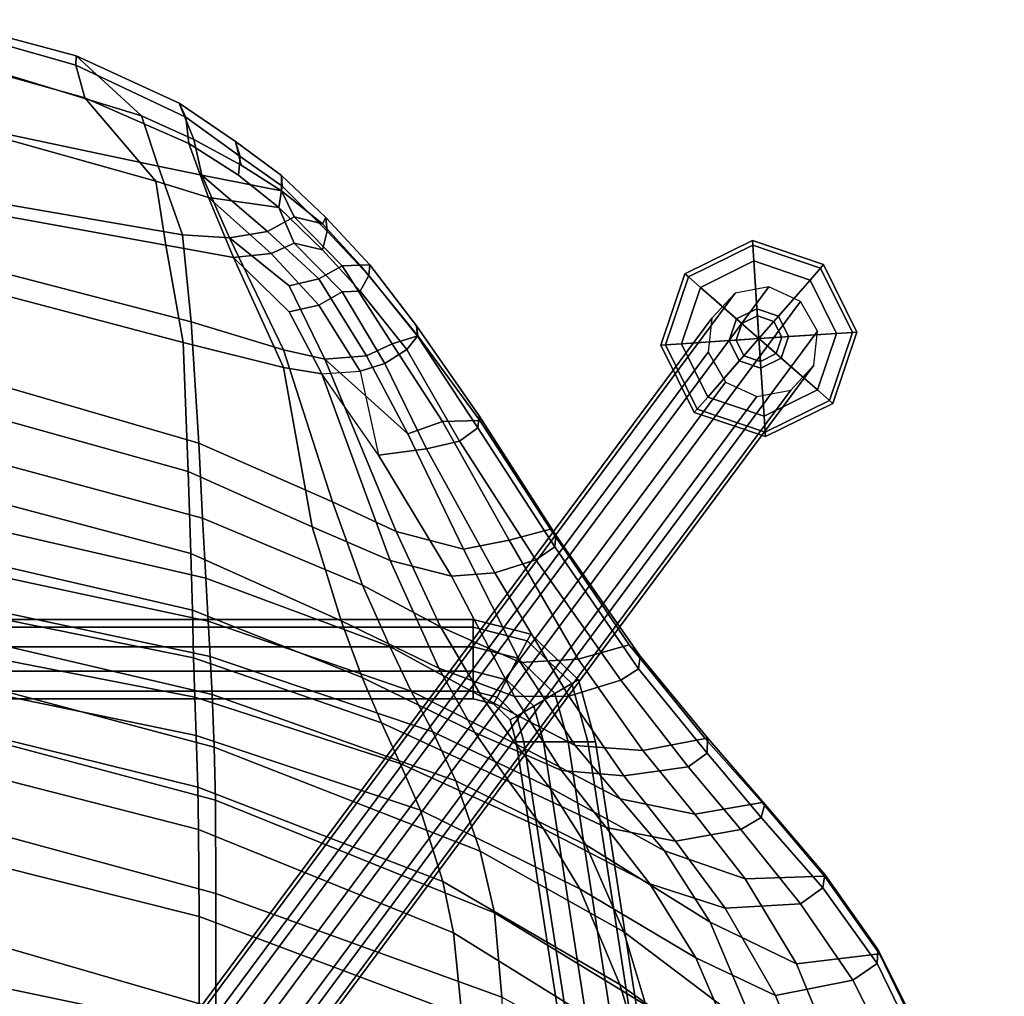
# Model space of a CAD drawing. Units: inches. Extents: x -219 to 218, y -206 to 164.
# Drawn here: x 54 to 59, y -29 to -24 of the extents above; entities that cross this region are included whole.
import ezdxf

# ---------------------------------------------------------------- set-up
doc = ezdxf.new("R2010")
doc.units = ezdxf.units.IN
doc.header["$MEASUREMENT"] = 0
for name, color, linetype in [('SEAT', 5, 'Continuous'), ('SEAT-BASE', 5, 'Continuous'), ('SEAT-GLIDE', 5, 'Continuous')]:
    doc.layers.add(name, color=color, linetype=linetype)

# ---------------------------------------------------------------- blocks, each defined once
blk = doc.blocks.new('LDFHBX_0T')
at = {"layer": 'SEAT'}
for points in [[(-5.9138, 7.9609, 34.4903), (-5.9389, 7.9517, 34.6447), (-5.2393, 8.3013, 33.2948), (-5.1701, 8.3216, 33.1006)], [(-5.1525, 7.7892, 33.1054), (-5.8583, 7.4988, 34.4279), (-5.9138, 7.9609, 34.4903), (-5.1701, 8.3216, 33.1006)], [(-5.1549, 8.2909, 33.303), (-5.2393, 8.3013, 33.2948), (-5.9389, 7.9517, 34.6447), (-5.8605, 7.9473, 34.6525)], [(-5.0725, 8.1616, 33.2983), (-5.1549, 8.2909, 33.303), (-5.8605, 7.9473, 34.6525), (-5.7676, 7.8125, 34.6596)], [(-5.7676, 7.8125, 34.6596), (-5.6829, 7.3817, 34.5867), (-4.9238, 7.6886, 33.1919), (-5.0725, 8.1616, 33.2983)], [(-5.9138, 7.9609, 34.4903), (-6.3446, 7.6556, 35.6539), (-6.3539, 7.6562, 35.8153), (-5.9389, 7.9517, 34.6447)], [(-6.2814, 7.6449, 35.8267), (-5.8605, 7.9473, 34.6525), (-5.9389, 7.9517, 34.6447), (-6.3539, 7.6562, 35.8153)], [(-5.9138, 7.9609, 34.4903), (-5.8583, 7.4988, 34.4279), (-6.3299, 7.2144, 35.7117), (-6.3446, 7.6556, 35.6539)], [(-6.1909, 7.5221, 35.8337), (-5.7676, 7.8125, 34.6596), (-5.8605, 7.9473, 34.6525), (-6.2814, 7.6449, 35.8267)], [(-6.168, 7.1023, 35.9129), (-5.6829, 7.3817, 34.5867), (-5.7676, 7.8125, 34.6596), (-6.1909, 7.5221, 35.8337)], [(-5.1525, 7.7892, 33.1054), (-5.4792, 7.2776, 33.0996), (-6.0893, 7.0195, 34.3914), (-5.8583, 7.4988, 34.4279)], [(-5.8908, 6.9406, 34.5565), (-5.2337, 7.2223, 33.1943), (-4.9238, 7.6886, 33.1919), (-5.6829, 7.3817, 34.5867)], [(-6.755, 7.309, 36.9595), (-6.7457, 7.3236, 37.1139), (-6.3539, 7.6562, 35.8153), (-6.3446, 7.6556, 35.6539)], [(-6.6907, 6.9338, 36.9486), (-6.755, 7.309, 36.9595), (-6.3446, 7.6556, 35.6539), (-6.3299, 7.2144, 35.7117)], [(-6.2814, 7.6449, 35.8267), (-6.3539, 7.6562, 35.8153), (-6.7457, 7.3236, 37.1139), (-6.6719, 7.3026, 37.134)], [(-6.1909, 7.5221, 35.8337), (-6.2814, 7.6449, 35.8267), (-6.6719, 7.3026, 37.134), (-6.6046, 7.1892, 37.1726)], [(-6.1909, 7.5221, 35.8337), (-6.6046, 7.1892, 37.1726), (-6.5403, 6.8262, 37.1952), (-6.168, 7.1023, 35.9129)], [(-6.0893, 7.0195, 34.3914), (-6.4854, 6.766, 35.671), (-6.3299, 7.2144, 35.7117), (-5.8583, 7.4988, 34.4279)], [(-4.9829, 7.4208, 32.2927), (-5.6288, 6.6621, 32.1918), (-6.0353, 6.5399, 33.0705), (-5.4792, 7.2776, 33.0996)], [(-6.168, 7.1023, 35.9129), (-6.3022, 6.6848, 35.8821), (-5.8908, 6.9406, 34.5565), (-5.6829, 7.3817, 34.5867)], [(-5.7435, 6.5172, 33.1791), (-5.3895, 6.6249, 32.4901), (-4.8071, 7.3564, 32.5426), (-5.2337, 7.2223, 33.1943)], [(-6.755, 7.309, 36.9595), (-7.111, 6.991, 38.1355), (-7.1147, 7.0049, 38.276), (-6.7457, 7.3236, 37.1139)], [(-7.0286, 7.0028, 38.2925), (-6.6719, 7.3026, 37.134), (-6.7457, 7.3236, 37.1139), (-7.1147, 7.0049, 38.276)], [(-6.755, 7.309, 36.9595), (-6.6907, 6.9338, 36.9486), (-7.044, 6.6446, 38.1779), (-7.111, 6.991, 38.1355)], [(-6.9529, 6.8963, 38.308), (-6.6046, 7.1892, 37.1726), (-6.6719, 7.3026, 37.134), (-7.0286, 7.0028, 38.2925)], [(-6.0353, 6.5399, 33.0705), (-6.5192, 6.329, 34.3258), (-6.0893, 7.0195, 34.3914), (-5.4792, 7.2776, 33.0996)], [(-6.9032, 6.5389, 38.4689), (-6.5403, 6.8262, 37.1952), (-6.6046, 7.1892, 37.1726), (-6.9529, 6.8963, 38.308)], [(-6.6907, 6.9338, 36.9486), (-6.3299, 7.2144, 35.7117), (-6.4854, 6.766, 35.671), (-6.7746, 6.5184, 36.9236)], [(-5.8908, 6.9406, 34.5565), (-6.2752, 6.2952, 34.4961), (-5.7435, 6.5172, 33.1791), (-5.2337, 7.2223, 33.1943)], [(-6.3022, 6.6848, 35.8821), (-6.168, 7.1023, 35.9129), (-6.5403, 6.8262, 37.1952), (-6.6156, 6.4406, 37.1769)], [(-6.0893, 7.0195, 34.3914), (-6.5192, 6.329, 34.3258), (-6.8387, 6.1263, 35.5941), (-6.4854, 6.766, 35.671)], [(-7.6304, 6.5692, 39.6506), (-7.5673, 6.6294, 39.6378), (-7.1147, 7.0049, 38.276), (-7.111, 6.991, 38.1355)], [(-7.111, 6.991, 38.1355), (-7.044, 6.6446, 38.1779), (-7.5514, 6.2857, 39.6425), (-7.6304, 6.5692, 39.6506)], [(-7.0286, 7.0028, 38.2925), (-7.1147, 7.0049, 38.276), (-7.5673, 6.6294, 39.6378), (-7.4973, 6.6201, 39.6484)], [(-6.9529, 6.8963, 38.308), (-7.0286, 7.0028, 38.2925), (-7.4973, 6.6201, 39.6484), (-7.4345, 6.5224, 39.6643)], [(-6.7746, 6.5184, 36.9236), (-7.0713, 6.2682, 38.1677), (-7.044, 6.6446, 38.1779), (-6.6907, 6.9338, 36.9486)], [(-6.6085, 6.0924, 35.8136), (-6.2752, 6.2952, 34.4961), (-5.8908, 6.9406, 34.5565), (-6.3022, 6.6848, 35.8821)], [(-7.3453, 6.2336, 39.7334), (-6.9032, 6.5389, 38.4689), (-6.9529, 6.8963, 38.308), (-7.4345, 6.5224, 39.6643)], [(-6.9032, 6.5389, 38.4689), (-6.9331, 6.1928, 38.4627), (-6.6156, 6.4406, 37.1769), (-6.5403, 6.8262, 37.1952)], [(-7.0818, 5.9374, 36.8567), (-6.7746, 6.5184, 36.9236), (-6.4854, 6.766, 35.671), (-6.8387, 6.1263, 35.5941)], [(-6.3022, 6.6848, 35.8821), (-6.6156, 6.4406, 37.1769), (-6.8703, 5.9025, 37.1199), (-6.6085, 6.0924, 35.8136)], [(-5.673, 5.8607, 31.2698), (-6.1414, 5.8195, 32.1102), (-5.6288, 6.6621, 32.1918), (-5.1921, 6.7277, 31.4824)], [(-5.3895, 6.6249, 32.4901), (-6.0311, 5.5933, 32.4232), (-5.5723, 5.6389, 31.5216), (-4.9539, 6.7078, 31.7522)], [(-8.2741, 6.131, 41.0953), (-8.2411, 6.1621, 41.1284), (-7.5673, 6.6294, 39.6378), (-7.6304, 6.5692, 39.6506)], [(-8.1765, 6.155, 41.1473), (-7.4973, 6.6201, 39.6484), (-7.5673, 6.6294, 39.6378), (-8.2411, 6.1621, 41.1284)], [(-7.0713, 6.2682, 38.1677), (-7.5321, 5.9653, 39.6443), (-7.5514, 6.2857, 39.6425), (-7.044, 6.6446, 38.1779)], [(-6.1414, 5.8195, 32.1102), (-6.4849, 5.7406, 33.0401), (-6.0353, 6.5399, 33.0705), (-5.6288, 6.6621, 32.1918)], [(-5.7435, 6.5172, 33.1791), (-6.315, 5.5329, 33.1479), (-6.0311, 5.5933, 32.4232), (-5.3895, 6.6249, 32.4901)], [(-7.6304, 6.5692, 39.6506), (-7.5514, 6.2857, 39.6425), (-8.2125, 5.9026, 41.0692), (-8.2741, 6.131, 41.0953)], [(-8.1036, 6.0502, 41.1623), (-7.4345, 6.5224, 39.6643), (-7.4973, 6.6201, 39.6484), (-8.1765, 6.155, 41.1473)], [(-8.0311, 5.8213, 41.2082), (-7.3453, 6.2336, 39.7334), (-7.4345, 6.5224, 39.6643), (-8.1036, 6.0502, 41.1623)], [(-7.3453, 6.2336, 39.7334), (-7.3438, 5.932, 39.7348), (-6.9331, 6.1928, 38.4627), (-6.9032, 6.5389, 38.4689)], [(-6.7746, 6.5184, 36.9236), (-7.0818, 5.9374, 36.8567), (-7.3424, 5.7505, 38.1122), (-7.0713, 6.2682, 38.1677)], [(-6.0353, 6.5399, 33.0705), (-6.4849, 5.7406, 33.0401), (-6.8754, 5.6058, 34.2692), (-6.5192, 6.329, 34.3258)], [(-6.7114, 5.4086, 34.4247), (-6.315, 5.5329, 33.1479), (-5.7435, 6.5172, 33.1791), (-6.2752, 6.2952, 34.4961)], [(-7.1441, 5.7119, 38.4199), (-6.8703, 5.9025, 37.1199), (-6.6156, 6.4406, 37.1769), (-6.9331, 6.1928, 38.4627)], [(-6.8754, 5.6058, 34.2692), (-7.1469, 5.4767, 35.5282), (-6.8387, 6.1263, 35.5941), (-6.5192, 6.329, 34.3258)], [(-6.6085, 6.0924, 35.8136), (-6.9713, 5.2952, 35.7343), (-6.7114, 5.4086, 34.4247), (-6.2752, 6.2952, 34.4961)], [(-7.5321, 5.9653, 39.6443), (-8.1626, 5.6474, 41.0767), (-8.2125, 5.9026, 41.0692), (-7.5514, 6.2857, 39.6425)], [(-7.0713, 6.2682, 38.1677), (-7.3424, 5.7505, 38.1122), (-7.7307, 5.5198, 39.6056), (-7.5321, 5.9653, 39.6443)], [(-8.0311, 5.8213, 41.2082), (-8.0134, 5.582, 41.2116), (-7.3438, 5.932, 39.7348), (-7.3453, 6.2336, 39.7334)], [(-7.5007, 5.5106, 39.7047), (-7.1441, 5.7119, 38.4199), (-6.9331, 6.1928, 38.4627), (-7.3438, 5.932, 39.7348)], [(-8.2741, 6.131, 41.0953), (-8.8773, 5.7384, 42.1626), (-8.9044, 5.7343, 42.2697), (-8.2411, 6.1621, 41.1284)], [(-8.1765, 6.155, 41.1473), (-8.2411, 6.1621, 41.1284), (-8.9044, 5.7343, 42.2697), (-8.8361, 5.7279, 42.3095)], [(-8.2741, 6.131, 41.0953), (-8.2125, 5.9026, 41.0692), (-8.8727, 5.5304, 42.2121), (-8.8773, 5.7384, 42.1626)], [(-8.1036, 6.0502, 41.1623), (-8.1765, 6.155, 41.1473), (-8.8361, 5.7279, 42.3095), (-8.7632, 5.6258, 42.3379)], [(-7.0818, 5.9374, 36.8567), (-6.8387, 6.1263, 35.5941), (-7.1469, 5.4767, 35.5282), (-7.3728, 5.3577, 36.7947)], [(-6.9713, 5.2952, 35.7343), (-6.6085, 6.0924, 35.8136), (-6.8703, 5.9025, 37.1199), (-7.1983, 5.1912, 37.0488)], [(-8.7205, 5.4425, 42.3968), (-8.0311, 5.8213, 41.2082), (-8.1036, 6.0502, 41.1623), (-8.7632, 5.6258, 42.3379)], [(-7.5321, 5.9653, 39.6443), (-7.7307, 5.5198, 39.6056), (-8.26, 5.2743, 41.0568), (-8.1626, 5.6474, 41.0767)], [(-8.1005, 5.2412, 41.1943), (-7.5007, 5.5106, 39.7047), (-7.3438, 5.932, 39.7348), (-8.0134, 5.582, 41.2116)], [(-7.3728, 5.3577, 36.7947), (-7.6219, 5.2391, 38.0557), (-7.3424, 5.7505, 38.1122), (-7.0818, 5.9374, 36.8567)], [(-8.1626, 5.6474, 41.0767), (-8.8036, 5.3392, 42.2238), (-8.8727, 5.5304, 42.2121), (-8.2125, 5.9026, 41.0692)], [(-7.1441, 5.7119, 38.4199), (-7.45, 5.0854, 38.3582), (-7.1983, 5.1912, 37.0488), (-6.8703, 5.9025, 37.1199)], [(-5.673, 5.8607, 31.2698), (-6.2486, 4.271, 30.9787), (-6.7673, 4.2687, 31.9836), (-6.1414, 5.8195, 32.1102)], [(-5.673, 5.8607, 31.2698), (-5.1194, 5.8765, 30.7723), (-5.6108, 4.2712, 30.322), (-6.2486, 4.271, 30.9787)], [(-8.7205, 5.4425, 42.3968), (-8.686, 5.176, 42.4035), (-8.0134, 5.582, 41.2116), (-8.0311, 5.8213, 41.2082)], [(-6.4849, 5.7406, 33.0401), (-6.1414, 5.8195, 32.1102), (-6.7673, 4.2687, 31.9836), (-7.0618, 4.2627, 32.9701)], [(-7.6219, 5.2391, 38.0557), (-7.9621, 5.0872, 39.56), (-7.7307, 5.5198, 39.6056), (-7.3424, 5.7505, 38.1122)], [(-8.8773, 5.7384, 42.1626), (-9.3474, 5.3945, 42.8763), (-9.4038, 5.3865, 43.0103), (-8.9044, 5.7343, 42.2697)], [(-9.346, 5.3917, 43.0528), (-8.8361, 5.7279, 42.3095), (-8.9044, 5.7343, 42.2697), (-9.4038, 5.3865, 43.0103)], [(-8.8727, 5.5304, 42.2121), (-9.3046, 5.2514, 42.8821), (-9.3474, 5.3945, 42.8763), (-8.8773, 5.7384, 42.1626)], [(-9.2723, 5.3332, 43.0813), (-8.7632, 5.6258, 42.3379), (-8.8361, 5.7279, 42.3095), (-9.346, 5.3917, 43.0528)], [(-7.5007, 5.5106, 39.7047), (-7.7648, 4.9684, 39.6523), (-7.45, 5.0854, 38.3582), (-7.1441, 5.7119, 38.4199)], [(-6.4849, 5.7406, 33.0401), (-7.0618, 4.2627, 32.9701), (-7.3544, 4.2514, 34.1697), (-6.8754, 5.6058, 34.2692)], [(-8.1626, 5.6474, 41.0767), (-8.26, 5.2743, 41.0568), (-9.2183, 4.8774, 42.9009), (-8.8036, 5.3392, 42.2238)], [(-6.6053, 4.1748, 32.3594), (-6.1223, 4.1781, 31.3161), (-5.5723, 5.6389, 31.5216), (-6.0311, 5.5933, 32.4232)], [(-5.4978, 4.1789, 30.5926), (-5.0523, 5.6544, 30.941), (-5.5723, 5.6389, 31.5216), (-6.1223, 4.1781, 31.3161)], [(-9.2723, 5.3332, 43.0813), (-9.1945, 5.2112, 43.0897), (-8.7205, 5.4425, 42.3968), (-8.7632, 5.6258, 42.3379)], [(-7.1469, 5.4767, 35.5282), (-6.8754, 5.6058, 34.2692), (-7.3544, 4.2514, 34.1697), (-7.5663, 4.2401, 35.4204)], [(-6.6053, 4.1748, 32.3594), (-6.0311, 5.5933, 32.4232), (-6.315, 5.5329, 33.1479), (-6.8408, 4.1703, 33.1116)], [(-8.8727, 5.5304, 42.2121), (-8.8036, 5.3392, 42.2238), (-9.2369, 5.1081, 42.8961), (-9.3046, 5.2514, 42.8821)], [(-9.1379, 4.861, 43.1028), (-8.1005, 5.2412, 41.1943), (-8.0134, 5.582, 41.2116), (-8.686, 5.176, 42.4035)], [(-7.1269, 4.1611, 34.3548), (-6.8408, 4.1703, 33.1116), (-6.315, 5.5329, 33.1479), (-6.7114, 5.4086, 34.4247)], [(-7.9621, 5.0872, 39.56), (-8.4253, 4.9205, 41.0236), (-8.26, 5.2743, 41.0568), (-7.7307, 5.5198, 39.6056)], [(-8.1005, 5.2412, 41.1943), (-8.2876, 4.8063, 41.1574), (-7.7648, 4.9684, 39.6523), (-7.5007, 5.5106, 39.7047)], [(-7.1469, 5.4767, 35.5282), (-7.5663, 4.2401, 35.4204), (-7.7631, 4.229, 36.6956), (-7.3728, 5.3577, 36.7947)], [(-9.1511, 5.0729, 43.0996), (-8.686, 5.176, 42.4035), (-8.7205, 5.4425, 42.3968), (-9.1945, 5.2112, 43.0897)], [(-9.7416, 5.0731, 43.3895), (-9.7433, 5.1264, 43.4509), (-9.4038, 5.3865, 43.0103), (-9.3474, 5.3945, 42.8763)], [(-9.346, 5.3917, 43.0528), (-9.4038, 5.3865, 43.0103), (-9.7433, 5.1264, 43.4509), (-9.6838, 5.1216, 43.4949)], [(-9.3474, 5.3945, 42.8763), (-9.3046, 5.2514, 42.8821), (-9.7378, 4.974, 43.4192), (-9.7416, 5.0731, 43.3895)], [(-9.2723, 5.3332, 43.0813), (-9.346, 5.3917, 43.0528), (-9.6838, 5.1216, 43.4949), (-9.5964, 5.0731, 43.5403)], [(-7.1269, 4.1611, 34.3548), (-6.7114, 5.4086, 34.4247), (-6.9713, 5.2952, 35.7343), (-7.3404, 4.1537, 35.6549)], [(-9.5926, 4.974, 43.57), (-9.1945, 5.2112, 43.0897), (-9.2723, 5.3332, 43.0813), (-9.5964, 5.0731, 43.5403)], [(-8.8036, 5.3392, 42.2238), (-9.2183, 4.8774, 42.9009), (-9.2369, 5.1081, 42.8961), (-8.8036, 5.3392, 42.2238)], [(-7.6219, 5.2391, 38.0557), (-7.3728, 5.3577, 36.7947), (-7.7631, 4.229, 36.6956), (-8.0024, 4.2162, 37.9656)], [(-8.4253, 4.9205, 41.0236), (-9.2704, 4.647, 42.8905), (-9.2183, 4.8774, 42.9009), (-8.26, 5.2743, 41.0568)], [(-7.5594, 4.1477, 36.9724), (-7.3404, 4.1537, 35.6549), (-6.9713, 5.2952, 35.7343), (-7.1983, 5.1912, 37.0488)], [(-9.2369, 5.1081, 42.8961), (-9.6648, 4.8439, 43.4316), (-9.7378, 4.974, 43.4192), (-9.3046, 5.2514, 42.8821)], [(-9.5926, 4.974, 43.57), (-9.5196, 4.8439, 43.5824), (-9.1511, 5.0729, 43.0996), (-9.1945, 5.2112, 43.0897)], [(-9.1379, 4.861, 43.1028), (-9.1732, 4.6475, 43.095), (-8.2876, 4.8063, 41.1574), (-8.1005, 5.2412, 41.1943)], [(-7.6219, 5.2391, 38.0557), (-8.0024, 4.2162, 37.9656), (-8.3347, 4.197, 39.475), (-7.9621, 5.0872, 39.56)], [(-7.5594, 4.1477, 36.9724), (-7.1983, 5.1912, 37.0488), (-7.45, 5.0854, 38.3582), (-7.8245, 4.1413, 38.2828)], [(-9.9705, 4.8632, 43.6455), (-10.0059, 4.8827, 43.7337), (-9.7433, 5.1264, 43.4509), (-9.7416, 5.0731, 43.3895)], [(-9.9298, 4.8897, 43.7667), (-9.6838, 5.1216, 43.4949), (-9.7433, 5.1264, 43.4509), (-10.0059, 4.8827, 43.7337)], [(-9.8253, 4.8632, 43.7964), (-9.5964, 5.0731, 43.5403), (-9.6838, 5.1216, 43.4949), (-9.9298, 4.8897, 43.7667)], [(-9.2369, 5.1081, 42.8961), (-9.2183, 4.8774, 42.9009), (-9.626, 4.6794, 43.4372), (-9.6648, 4.8439, 43.4316)], [(-10.0089, 4.7068, 43.7247), (-9.9705, 4.8632, 43.6455), (-9.7416, 5.0731, 43.3895), (-9.7378, 4.974, 43.4192)], [(-9.5964, 5.0731, 43.5403), (-9.8253, 4.8632, 43.7964), (-9.8637, 4.7068, 43.8755), (-9.5926, 4.974, 43.57)], [(-9.4808, 4.6794, 43.5881), (-9.1379, 4.861, 43.1028), (-9.1511, 5.0729, 43.0996), (-9.5196, 4.8439, 43.5824)], [(-8.4253, 4.9205, 41.0236), (-7.9621, 5.0872, 39.56), (-8.3347, 4.197, 39.475), (-8.7515, 4.1758, 40.9511)], [(-8.1383, 4.1329, 39.5763), (-7.8245, 4.1413, 38.2828), (-7.45, 5.0854, 38.3582), (-7.7648, 4.9684, 39.6523)], [(-10.0089, 4.7068, 43.7247), (-9.7378, 4.974, 43.4192), (-9.6648, 4.8439, 43.4316), (-9.9273, 4.5576, 43.7365)], [(-9.5196, 4.8439, 43.5824), (-9.5926, 4.974, 43.57), (-9.8637, 4.7068, 43.8755), (-9.8067, 4.579, 43.882)], [(-8.1383, 4.1329, 39.5763), (-7.7648, 4.9684, 39.6523), (-8.2876, 4.8063, 41.1574), (-8.5948, 4.1171, 41.0968)], [(-9.9298, 4.8897, 43.7667), (-10.0059, 4.8827, 43.7337), (-10.2385, 4.636, 43.9632), (-10.1802, 4.6401, 44.0003)], [(-9.9705, 4.8632, 43.6455), (-10.1539, 4.6367, 43.8355), (-10.2385, 4.636, 43.9632), (-10.0059, 4.8827, 43.7337)], [(-9.8253, 4.8632, 43.7964), (-9.9298, 4.8897, 43.7667), (-10.1802, 4.6401, 44.0003), (-10.0622, 4.6207, 44.0205)], [(-9.2704, 4.647, 42.8905), (-9.8926, 4.3468, 43.7376), (-9.626, 4.6794, 43.4372), (-9.2183, 4.8774, 42.9009)], [(-8.4253, 4.9205, 41.0236), (-8.7515, 4.1758, 40.9511), (-9.4257, 4.1331, 42.8541), (-9.2704, 4.647, 42.8905)], [(-10.0089, 4.7068, 43.7247), (-10.1539, 4.6367, 43.8355), (-9.9705, 4.8632, 43.6455), (-10.0089, 4.7068, 43.7247)], [(-9.8253, 4.8632, 43.7964), (-10.0622, 4.6207, 44.0205), (-9.8637, 4.7068, 43.8755)], [(-9.8926, 4.3468, 43.7376), (-9.9273, 4.5576, 43.7365), (-9.6648, 4.8439, 43.4316), (-9.626, 4.6794, 43.4372)], [(-9.5196, 4.8439, 43.5824), (-9.8067, 4.579, 43.882), (-9.7834, 4.3691, 43.89), (-9.4808, 4.6794, 43.5881)], [(-9.4808, 4.6794, 43.5881), (-9.7834, 4.3691, 43.89), (-9.1732, 4.6475, 43.095), (-9.1379, 4.861, 43.1028)], [(-9.3113, 4.0888, 43.0631), (-8.5948, 4.1171, 41.0968), (-8.2876, 4.8063, 41.1574), (-9.1732, 4.6475, 43.095)], [(-10.2405, 4.1933, 43.9771), (-10.1539, 4.6367, 43.8355), (-10.0089, 4.7068, 43.7247), (-9.9273, 4.5576, 43.7365)], [(-9.8637, 4.7068, 43.8755), (-10.0622, 4.6207, 44.0205), (-10.1173, 4.2301, 44.1467), (-9.8067, 4.579, 43.882)], [(-10.1539, 4.6367, 43.8355), (-10.2405, 4.1933, 43.9771), (-10.4396, 4.1488, 44.1037), (-10.2969, 4.4118, 43.977)], [(-10.1802, 4.6401, 44.0003), (-10.2385, 4.636, 43.9632), (-10.4291, 4.3802, 44.0962), (-10.3444, 4.4064, 44.1496)], [(-10.1539, 4.6367, 43.8355), (-10.2969, 4.4118, 43.977), (-10.4291, 4.3802, 44.0962), (-10.2385, 4.636, 43.9632)], [(-10.4179, 4.1209, 44.3249), (-10.1173, 4.2301, 44.1467), (-10.0622, 4.6207, 44.0205), (-10.2414, 4.3975, 44.181)], [(-10.3444, 4.4064, 44.1496), (-10.2414, 4.3975, 44.181), (-10.0622, 4.6207, 44.0205), (-10.1802, 4.6401, 44.0003)], [(-9.8926, 4.3468, 43.7376), (-9.2704, 4.647, 42.8905), (-9.4257, 4.1331, 42.8541), (-9.9101, 4.0856, 43.7267)], [(-9.3113, 4.0888, 43.0631), (-9.1732, 4.6475, 43.095), (-9.7834, 4.3691, 43.89), (-9.8526, 3.9929, 43.9499)], [(-10.2405, 4.1933, 43.9771), (-9.9273, 4.5576, 43.7365), (-9.8926, 4.3468, 43.7376), (-10.2405, 4.1933, 43.9771)], [(-9.7834, 4.3691, 43.89), (-9.8067, 4.579, 43.882), (-10.1173, 4.2301, 44.1467)], [(-10.4396, 4.1488, 44.1037), (-10.6418, 4.0668, 44.2644), (-10.4291, 4.3802, 44.0962), (-10.2969, 4.4118, 43.977)], [(-10.5638, 4.1049, 44.3024), (-10.3444, 4.4064, 44.1496), (-10.4291, 4.3802, 44.0962), (-10.6418, 4.0668, 44.2644)], [(-10.2414, 4.3975, 44.181), (-10.3444, 4.4064, 44.1496), (-10.5638, 4.1049, 44.3024), (-10.4179, 4.1209, 44.3249)], [(-9.8926, 4.3468, 43.7376), (-9.9101, 4.0856, 43.7267), (-10.2906, 3.9499, 44.0756), (-10.2405, 4.1933, 43.9771)], [(-10.2074, 3.9377, 44.264), (-9.8526, 3.9929, 43.9499), (-9.7834, 4.3691, 43.89), (-10.1173, 4.2301, 44.1467)], [(-6.2486, 4.271, 30.9787), (-6.6887, 2.6545, 30.8866), (-7.1978, 2.6548, 31.9747), (-6.7673, 4.2687, 31.9836)], [(-6.2486, 4.271, 30.9787), (-5.6108, 4.2712, 30.322), (-6.0791, 2.6535, 30.0698), (-6.6887, 2.6545, 30.8866)], [(-5.6108, 4.2712, 30.322), (-4.5302, 4.2705, 29.6796), (-4.8343, 2.6518, 29.3676), (-6.0791, 2.6535, 30.0698)], [(-10.2074, 3.9377, 44.264), (-10.1173, 4.2301, 44.1467), (-10.4179, 4.1209, 44.3249), (-10.6709, 3.5436, 44.4905)], [(-8.0024, 4.2162, 37.9656), (-8.359, 2.6589, 37.9293), (-8.7494, 2.6579, 39.4179), (-8.3347, 4.197, 39.475)], [(-8.0024, 4.2162, 37.9656), (-7.7631, 4.229, 36.6956), (-8.1004, 2.6572, 36.6674), (-8.359, 2.6589, 37.9293)], [(-7.5663, 4.2401, 35.4204), (-7.9041, 2.6549, 35.398), (-8.1004, 2.6572, 36.6674), (-7.7631, 4.229, 36.6956)], [(-7.5663, 4.2401, 35.4204), (-7.3544, 4.2514, 34.1697), (-7.7294, 2.654, 34.1504), (-7.9041, 2.6549, 35.398)], [(-7.0618, 4.2627, 32.9701), (-7.4905, 2.6544, 32.9639), (-7.7294, 2.654, 34.1504), (-7.3544, 4.2514, 34.1697)], [(-7.0618, 4.2627, 32.9701), (-6.7673, 4.2687, 31.9836), (-7.1978, 2.6548, 31.9747), (-7.4905, 2.6544, 32.9639)], [(-10.4396, 4.1488, 44.1037), (-10.2405, 4.1933, 43.9771), (-10.2906, 3.9499, 44.0756), (-10.5703, 3.8579, 44.2029)], [(-8.7515, 4.1758, 40.9511), (-9.1918, 2.6581, 40.8822), (-9.8071, 2.6656, 42.7836), (-9.4257, 4.1331, 42.8541)], [(-8.7515, 4.1758, 40.9511), (-8.3347, 4.197, 39.475), (-8.7494, 2.6579, 39.4179), (-9.1918, 2.6581, 40.8822)], [(-7.4465, 2.6194, 34.2961), (-7.1269, 4.1611, 34.3548), (-7.3404, 4.1537, 35.6549), (-7.6379, 2.6199, 35.5941)], [(-7.4465, 2.6194, 34.2961), (-7.224, 2.6188, 33.0623), (-6.8408, 4.1703, 33.1116), (-7.1269, 4.1611, 34.3548)], [(-7.0033, 2.6188, 32.3009), (-6.6053, 4.1748, 32.3594), (-6.8408, 4.1703, 33.1116), (-7.224, 2.6188, 33.0623)], [(-7.0033, 2.6188, 32.3009), (-6.5128, 2.62, 31.1837), (-6.1223, 4.1781, 31.3161), (-6.6053, 4.1748, 32.3594)], [(-5.8237, 2.6214, 30.3551), (-5.4978, 4.1789, 30.5926), (-6.1223, 4.1781, 31.3161), (-6.5128, 2.62, 31.1837)], [(-4.5011, 2.6233, 29.6062), (-4.3441, 4.1786, 29.9397), (-5.4978, 4.1789, 30.5926), (-5.8237, 2.6214, 30.3551)], [(-10.4396, 4.1488, 44.1037), (-10.5703, 3.8579, 44.2029), (-10.9038, 3.4938, 44.4151), (-10.6418, 4.0668, 44.2644)], [(-10.6709, 3.5436, 44.4905), (-10.4179, 4.1209, 44.3249), (-10.5638, 4.1049, 44.3024), (-10.852, 3.4924, 44.4783)], [(-9.9101, 4.0856, 43.7267), (-9.4257, 4.1331, 42.8541), (-9.8071, 2.6656, 42.7836), (-10.155, 2.6685, 43.6697)], [(-9.6968, 2.6284, 42.9859), (-9.0108, 2.6243, 41.0136), (-8.5948, 4.1171, 41.0968), (-9.3113, 4.0888, 43.0631)], [(-8.5393, 2.6228, 39.4945), (-8.1383, 4.1329, 39.5763), (-8.5948, 4.1171, 41.0968), (-9.0108, 2.6243, 41.0136)], [(-8.5393, 2.6228, 39.4945), (-8.1755, 2.6211, 38.2125), (-7.8245, 4.1413, 38.2828), (-8.1383, 4.1329, 39.5763)], [(-7.8675, 2.6202, 36.9103), (-7.5594, 4.1477, 36.9724), (-7.8245, 4.1413, 38.2828), (-8.1755, 2.6211, 38.2125)], [(-7.8675, 2.6202, 36.9103), (-7.6379, 2.6199, 35.5941), (-7.3404, 4.1537, 35.6549), (-7.5594, 4.1477, 36.9724)], [(-10.5638, 4.1049, 44.3024), (-10.6418, 4.0668, 44.2644), (-10.9038, 3.4938, 44.4151), (-10.852, 3.4924, 44.4783)], [(-9.9101, 4.0856, 43.7267), (-10.155, 2.6685, 43.6697), (-10.5612, 2.6705, 44.2361), (-10.2906, 3.9499, 44.0756)], [(-9.6968, 2.6284, 42.9859), (-9.3113, 4.0888, 43.0631), (-9.8526, 3.9929, 43.9499), (-10.0981, 2.6319, 43.9475)], [(-10.5703, 3.8579, 44.2029), (-10.2906, 3.9499, 44.0756), (-10.5612, 2.6705, 44.2361), (-10.9327, 2.6734, 44.3792)], [(-10.5735, 2.6346, 44.4818), (-10.0981, 2.6319, 43.9475), (-9.8526, 3.9929, 43.9499), (-10.2074, 3.9377, 44.264)], [(-10.5735, 2.6346, 44.4818), (-10.2074, 3.9377, 44.264), (-10.6709, 3.5436, 44.4905), (-10.899, 2.7283, 44.5816)], [(-10.9327, 2.6734, 44.3792), (-11.1051, 2.746, 44.471), (-10.9038, 3.4938, 44.4151), (-10.5703, 3.8579, 44.2029)], [(-10.6709, 3.5436, 44.4905), (-10.852, 3.4924, 44.4783), (-11.0535, 2.7802, 44.5379), (-10.899, 2.7283, 44.5816)], [(-11.0535, 2.7802, 44.5379), (-10.852, 3.4924, 44.4783), (-10.9038, 3.4938, 44.4151), (-11.1051, 2.746, 44.471)]]:
    blk.add_3dface(points, dxfattribs=at)
at = {"layer": 'SEAT-BASE'}
for points in [[(-7.0918, 6.3393, 12.9893), (7.5842, 8.6127, 12.9893), (7.5842, 8.6547, 12.86), (-7.0918, 6.3813, 12.86)], [(-7.0918, 6.3813, 12.86), (7.5842, 8.6547, 12.86), (7.5842, 8.6127, 12.7307), (-7.0918, 6.3393, 12.7307)], [(-7.0918, 6.2293, 13.0692), (7.5842, 8.5027, 13.0692), (7.5842, 8.6127, 12.9893), (-7.0918, 6.3393, 12.9893)], [(-7.0918, 6.3393, 12.7307), (7.5842, 8.6127, 12.7307), (7.5842, 8.5027, 12.6508), (-7.0918, 6.2293, 12.6508)], [(-7.0918, 6.0933, 13.0692), (7.5842, 8.3667, 13.0692), (7.5842, 8.5027, 13.0692), (-7.0918, 6.2293, 13.0692)], [(-7.0918, 6.2293, 12.6508), (7.5842, 8.5027, 12.6508), (7.5842, 8.3667, 12.6508), (-7.0918, 6.0933, 12.6508)], [(-7.0918, 5.9833, 12.9893), (7.5842, 8.2567, 12.9893), (7.5842, 8.3667, 13.0692), (-7.0918, 6.0933, 13.0692)], [(-7.0918, 6.0933, 12.6508), (7.5842, 8.3667, 12.6508), (7.5842, 8.2567, 12.7307), (-7.0918, 5.9833, 12.7307)], [(-7.0918, 5.9413, 12.86), (7.5842, 8.2147, 12.86), (7.5842, 8.2567, 12.9893), (-7.0918, 5.9833, 12.9893)], [(-7.0918, 5.9833, 12.7307), (7.5842, 8.2567, 12.7307), (7.5842, 8.2147, 12.86), (-7.0918, 5.9413, 12.86)], [(-9.3735, 7.6167, 0.3762), (-9.54, 7.5209, 0.3964), (-4.5029, 3.7816, 27.4633), (-4.3365, 3.8774, 27.4431)], [(-9.1849, 7.5963, 0.3399), (-9.3735, 7.6167, 0.3762), (-4.3365, 3.8774, 27.4431), (-4.1479, 3.857, 27.4069)], [(-9.0462, 7.4675, 0.3016), (-9.1849, 7.5963, 0.3399), (-4.1479, 3.857, 27.4069), (-4.0092, 3.7282, 27.3685)], [(-9.54, 7.5209, 0.3964), (-9.6208, 7.3455, 0.3929), (-4.5837, 3.6062, 27.4598), (-4.5029, 3.7816, 27.4633)], [(-9.0104, 7.2795, 0.2757), (-9.0462, 7.4675, 0.3016), (-4.0092, 3.7282, 27.3685), (-3.9733, 3.5402, 27.3426)], [(-9.6208, 7.3455, 0.3929), (-9.5849, 7.1575, 0.367), (-4.5479, 3.4182, 27.4339), (-4.5837, 3.6062, 27.4598)], [(-9.0912, 7.1041, 0.2722), (-9.0104, 7.2795, 0.2757), (-3.9733, 3.5402, 27.3426), (-4.0541, 3.3648, 27.3391)], [(-9.5849, 7.1575, 0.367), (-9.4462, 7.0287, 0.3286), (-4.4092, 3.2894, 27.3955), (-4.5479, 3.4182, 27.4339)], [(-9.2576, 7.0083, 0.2924), (-9.0912, 7.1041, 0.2722), (-4.0541, 3.3648, 27.3391), (-4.2206, 3.269, 27.3593)], [(-9.4462, 7.0287, 0.3286), (-9.2576, 7.0083, 0.2924), (-4.2206, 3.269, 27.3593), (-4.4092, 3.2894, 27.3955)], [(-7.4158, 6.251, 12.9893), (-7.0918, 6.3393, 12.9893), (-7.0918, 6.3813, 12.86), (-7.4371, 6.2872, 12.86)], [(-7.4371, 6.2872, 12.86), (-7.0918, 6.3813, 12.86), (-7.0918, 6.3393, 12.7307), (-7.4158, 6.251, 12.7307)], [(-7.3599, 6.1562, 13.0692), (-7.0918, 6.2293, 13.0692), (-7.0918, 6.3393, 12.9893), (-7.4158, 6.251, 12.9893)], [(-7.4158, 6.251, 12.7307), (-7.0918, 6.3393, 12.7307), (-7.0918, 6.2293, 12.6508), (-7.3599, 6.1562, 12.6508)], [(-7.6542, 6.0027, 12.9893), (-7.4158, 6.251, 12.9893), (-7.4371, 6.2872, 12.86), (-7.6912, 6.0226, 12.86)], [(-7.6912, 6.0226, 12.86), (-7.4371, 6.2872, 12.86), (-7.4158, 6.251, 12.7307), (-7.6542, 6.0027, 12.7307)], [(-7.5572, 5.9507, 13.0692), (-7.3599, 6.1562, 13.0692), (-7.4158, 6.251, 12.9893), (-7.6542, 6.0027, 12.9893)], [(-7.6542, 6.0027, 12.7307), (-7.4158, 6.251, 12.7307), (-7.3599, 6.1562, 12.6508), (-7.5572, 5.9507, 12.6508)], [(-7.2909, 6.0391, 13.0692), (-7.0918, 6.0933, 13.0692), (-7.0918, 6.2293, 13.0692), (-7.3599, 6.1562, 13.0692)], [(-7.3599, 6.1562, 12.6508), (-7.0918, 6.2293, 12.6508), (-7.0918, 6.0933, 12.6508), (-7.2909, 6.0391, 12.6508)], [(-7.4374, 5.8865, 13.0692), (-7.2909, 6.0391, 13.0692), (-7.3599, 6.1562, 13.0692), (-7.5572, 5.9507, 13.0692)], [(-7.5572, 5.9507, 12.6508), (-7.3599, 6.1562, 12.6508), (-7.2909, 6.0391, 12.6508), (-7.4374, 5.8865, 12.6508)], [(-7.235, 5.9443, 12.9893), (-7.0918, 5.9833, 12.9893), (-7.0918, 6.0933, 13.0692), (-7.2909, 6.0391, 13.0692)], [(-7.2909, 6.0391, 12.6508), (-7.0918, 6.0933, 12.6508), (-7.0918, 5.9833, 12.7307), (-7.235, 5.9443, 12.7307)], [(-7.7298, 5.7013, 12.9893), (-7.6542, 6.0027, 12.9893), (-7.6912, 6.0226, 12.86), (-7.7718, 5.7013, 12.86)], [(-7.7718, 5.7013, 12.86), (-7.6912, 6.0226, 12.86), (-7.6542, 6.0027, 12.7307), (-7.7298, 5.7013, 12.7307)], [(-7.3404, 5.8345, 12.9893), (-7.235, 5.9443, 12.9893), (-7.2909, 6.0391, 13.0692), (-7.4374, 5.8865, 13.0692)], [(-7.4374, 5.8865, 12.6508), (-7.2909, 6.0391, 12.6508), (-7.235, 5.9443, 12.7307), (-7.3404, 5.8345, 12.7307)], [(-7.6198, 5.7013, 13.0692), (-7.5572, 5.9507, 13.0692), (-7.6542, 6.0027, 12.9893), (-7.7298, 5.7013, 12.9893)], [(-7.7298, 5.7013, 12.7307), (-7.6542, 6.0027, 12.7307), (-7.5572, 5.9507, 12.6508), (-7.6198, 5.7013, 12.6508)], [(-7.2137, 5.9081, 12.86), (-7.0918, 5.9413, 12.86), (-7.0918, 5.9833, 12.9893), (-7.235, 5.9443, 12.9893)], [(-7.235, 5.9443, 12.7307), (-7.0918, 5.9833, 12.7307), (-7.0918, 5.9413, 12.86), (-7.2137, 5.9081, 12.86)], [(-7.4839, 5.7013, 13.0692), (-7.4374, 5.8865, 13.0692), (-7.5572, 5.9507, 13.0692), (-7.6198, 5.7013, 13.0692)], [(-7.6198, 5.7013, 12.6508), (-7.5572, 5.9507, 12.6508), (-7.4374, 5.8865, 12.6508), (-7.4839, 5.7013, 12.6508)], [(-7.3034, 5.8147, 12.86), (-7.2137, 5.9081, 12.86), (-7.235, 5.9443, 12.9893), (-7.3404, 5.8345, 12.9893)], [(-7.3404, 5.8345, 12.7307), (-7.235, 5.9443, 12.7307), (-7.2137, 5.9081, 12.86), (-7.3034, 5.8147, 12.86)], [(-7.3739, 5.7013, 12.9893), (-7.3404, 5.8345, 12.9893), (-7.4374, 5.8865, 13.0692), (-7.4839, 5.7013, 13.0692)], [(-7.4839, 5.7013, 12.6508), (-7.4374, 5.8865, 12.6508), (-7.3404, 5.8345, 12.7307), (-7.3739, 5.7013, 12.7307)], [(-7.3318, 5.7013, 12.86), (-7.3034, 5.8147, 12.86), (-7.3404, 5.8345, 12.9893), (-7.3739, 5.7013, 12.9893)], [(-7.3739, 5.7013, 12.7307), (-7.3404, 5.8345, 12.7307), (-7.3034, 5.8147, 12.86), (-7.3318, 5.7013, 12.86)], [(-7.7718, 5.7013, 12.86), (-7.7718, -5.5739, 12.86), (-7.7298, -5.5739, 12.9893), (-7.7298, 5.7013, 12.9893)], [(-7.7298, 5.7013, 12.7307), (-7.7298, -5.5739, 12.7307), (-7.7718, -5.5739, 12.86), (-7.7718, 5.7013, 12.86)], [(-7.7298, 5.7013, 12.9893), (-7.7298, -5.5739, 12.9893), (-7.6198, -5.5739, 13.0692), (-7.6198, 5.7013, 13.0692)], [(-7.6198, 5.7013, 12.6508), (-7.6198, -5.5739, 12.6508), (-7.7298, -5.5739, 12.7307), (-7.7298, 5.7013, 12.7307)], [(-7.6198, 5.7013, 13.0692), (-7.6198, -5.5739, 13.0692), (-7.4839, -5.5739, 13.0692), (-7.4839, 5.7013, 13.0692)], [(-7.4839, 5.7013, 12.6508), (-7.4839, -5.5739, 12.6508), (-7.6198, -5.5739, 12.6508), (-7.6198, 5.7013, 12.6508)], [(-7.4839, 5.7013, 13.0692), (-7.4839, -5.5739, 13.0692), (-7.3739, -5.5739, 12.9893), (-7.3739, 5.7013, 12.9893)], [(-7.3739, 5.7013, 12.7307), (-7.3739, -5.5739, 12.7307), (-7.4839, -5.5739, 12.6508), (-7.4839, 5.7013, 12.6508)], [(-7.3739, 5.7013, 12.9893), (-7.3739, -5.5739, 12.9893), (-7.3318, -5.5739, 12.86), (-7.3318, 5.7013, 12.86)], [(-7.3318, 5.7013, 12.86), (-7.3318, -5.5739, 12.86), (-7.3739, -5.5739, 12.7307), (-7.3739, 5.7013, 12.7307)]]:
    blk.add_3dface(points, dxfattribs=at)
at = {"layer": 'SEAT-GLIDE'}
for points in [[(-9.744, 7.6503, 0.1271), (-9.7249, 7.6336, 0.1779), (-9.3674, 7.8101, 0.1779), (-9.3691, 7.8354, 0.1271)], [(-9.7249, 7.6336, 0.0254), (-9.744, 7.6503, 0.0635), (-9.3691, 7.8354, 0.0635), (-9.3674, 7.8101, 0.0254)], [(-9.3691, 7.8354, 0.0635), (-9.744, 7.6503, 0.0635), (-9.744, 7.6503, 0.1271), (-9.3691, 7.8354, 0.1271)], [(-9.3691, 7.8354, 0.1271), (-9.3674, 7.8101, 0.1779), (-8.9898, 7.6821, 0.1779), (-8.9731, 7.7012, 0.1271)], [(-8.9731, 7.7012, 0.0635), (-9.3691, 7.8354, 0.0635), (-9.3691, 7.8354, 0.1271), (-8.9731, 7.7012, 0.1271)], [(-9.3674, 7.8101, 0.0254), (-9.3691, 7.8354, 0.0635), (-8.9731, 7.7012, 0.0635), (-8.9898, 7.6821, 0.0254)], [(-9.3616, 7.7213), (-9.658, 7.575), (-9.7249, 7.6336, 0.0254), (-9.3674, 7.8101, 0.0254)], [(-9.3674, 7.8101, 0.1779), (-9.7249, 7.6336, 0.1779), (-9.658, 7.575, 0.216), (-9.3616, 7.7213, 0.216)], [(-8.9898, 7.6821, 0.1779), (-9.3674, 7.8101, 0.1779), (-9.3616, 7.7213, 0.216), (-9.0485, 7.6152, 0.216)], [(-9.0485, 7.6152), (-9.3616, 7.7213), (-9.3674, 7.8101, 0.0254), (-8.9898, 7.6821, 0.0254)], [(-9.658, 7.575), (-9.658, 7.575), (-9.3616, 7.7213), (-9.3331, 7.2903)], [(-9.658, 7.575, 0.216), (-9.4574, 7.3991, 0.2414), (-9.344, 7.4551, 0.2414), (-9.3616, 7.7213, 0.216)], [(-9.3616, 7.7213, 0.216), (-9.344, 7.4551, 0.2414), (-9.2243, 7.4145, 0.2414), (-9.0485, 7.6152, 0.216)], [(-9.3616, 7.7213), (-9.3616, 7.7213), (-9.0485, 7.6152), (-9.3331, 7.2903)], [(-8.9021, 7.3187), (-9.0485, 7.6152), (-8.9898, 7.6821, 0.0254), (-8.8134, 7.3246, 0.0254)], [(-8.8134, 7.3246, 0.1779), (-8.9898, 7.6821, 0.1779), (-9.0485, 7.6152, 0.216), (-8.9021, 7.3187, 0.216)], [(-8.9731, 7.7012, 0.1271), (-8.9898, 7.6821, 0.1779), (-8.8134, 7.3246, 0.1779), (-8.788, 7.3263, 0.1271)], [(-8.9898, 7.6821, 0.0254), (-8.9731, 7.7012, 0.0635), (-8.788, 7.3263, 0.0635), (-8.8134, 7.3246, 0.0254)], [(-8.788, 7.3263, 0.0635), (-8.9731, 7.7012, 0.0635), (-8.9731, 7.7012, 0.1271), (-8.788, 7.3263, 0.1271)], [(-9.8783, 7.2543, 0.1271), (-9.8529, 7.256, 0.1779), (-9.7249, 7.6336, 0.1779), (-9.744, 7.6503, 0.1271)], [(-9.8529, 7.256, 0.0254), (-9.8783, 7.2543, 0.0635), (-9.744, 7.6503, 0.0635), (-9.7249, 7.6336, 0.0254)], [(-9.744, 7.6503, 0.0635), (-9.8783, 7.2543, 0.0635), (-9.8783, 7.2543, 0.1271), (-9.744, 7.6503, 0.1271)], [(-9.658, 7.575), (-9.7642, 7.2619), (-9.8529, 7.256, 0.0254), (-9.7249, 7.6336, 0.0254)], [(-9.7249, 7.6336, 0.1779), (-9.8529, 7.256, 0.1779), (-9.7642, 7.2619, 0.216), (-9.658, 7.575, 0.216)], [(-9.0485, 7.6152), (-9.0485, 7.6152), (-8.9021, 7.3187), (-9.3331, 7.2903)], [(-9.0485, 7.6152, 0.216), (-9.2243, 7.4145, 0.2414), (-9.1683, 7.3012, 0.2414), (-8.9021, 7.3187, 0.216)], [(-9.7642, 7.2619, 0.216), (-9.4979, 7.2794, 0.2414), (-9.4574, 7.3991, 0.2414), (-9.658, 7.575, 0.216)], [(-9.7642, 7.2619), (-9.7642, 7.2619), (-9.658, 7.575), (-9.3331, 7.2903)], [(-9.344, 7.4551, 0.2414), (-9.4574, 7.3991, 0.2414), (-9.4287, 7.374, 0.4066), (-9.3415, 7.4171, 0.4066)], [(-9.2243, 7.4145, 0.2414), (-9.344, 7.4551, 0.2414), (-9.3415, 7.4171, 0.4066), (-9.2494, 7.3859, 0.4066)], [(-9.4574, 7.3991, 0.2414), (-9.4979, 7.2794, 0.2414), (-9.4599, 7.2819, 0.4066), (-9.4287, 7.374, 0.4066)], [(-9.3331, 7.2903, 0.4066), (-9.3415, 7.4171, 0.4066), (-9.4287, 7.374, 0.4066), (-9.3331, 7.2903, 0.4066)], [(-9.3331, 7.2903, 0.4066), (-9.2494, 7.3859, 0.4066), (-9.3415, 7.4171, 0.4066), (-9.3331, 7.2903, 0.4066)], [(-9.1683, 7.3012, 0.2414), (-9.2243, 7.4145, 0.2414), (-9.2494, 7.3859, 0.4066), (-9.2064, 7.2987, 0.4066)], [(-9.3331, 7.2903, 0.4066), (-9.4287, 7.374, 0.4066), (-9.4599, 7.2819, 0.4066), (-9.3331, 7.2903, 0.4066)], [(-9.3331, 7.2903, 0.4066), (-9.2064, 7.2987, 0.4066), (-9.2494, 7.3859, 0.4066), (-9.3331, 7.2903, 0.4066)], [(-9.6178, 6.9654), (-9.6178, 6.9654), (-9.7642, 7.2619), (-9.3331, 7.2903)], [(-9.3047, 6.8593), (-9.3047, 6.8593), (-9.6178, 6.9654), (-9.3331, 7.2903)], [(-9.4979, 7.2794, 0.2414), (-9.442, 7.1661, 0.2414), (-9.4169, 7.1947, 0.4066), (-9.4599, 7.2819, 0.4066)], [(-9.3331, 7.2903, 0.4066), (-9.4599, 7.2819, 0.4066), (-9.4169, 7.1947, 0.4066), (-9.3331, 7.2903, 0.4066)], [(-9.3331, 7.2903, 0.4066), (-9.4169, 7.1947, 0.4066), (-9.3248, 7.1635, 0.4066), (-9.3331, 7.2903, 0.4066)], [(-8.9021, 7.3187), (-8.9021, 7.3187), (-9.0082, 7.0056), (-9.3331, 7.2903)], [(-9.3331, 7.2903, 0.4066), (-9.2376, 7.2066, 0.4066), (-9.2064, 7.2987, 0.4066), (-9.3331, 7.2903, 0.4066)], [(-9.0082, 7.0056), (-9.0082, 7.0056), (-9.3047, 6.8593), (-9.3331, 7.2903)], [(-9.3331, 7.2903, 0.4066), (-9.3248, 7.1635, 0.4066), (-9.2376, 7.2066, 0.4066), (-9.3331, 7.2903, 0.4066)], [(-9.2089, 7.1814, 0.2414), (-9.1683, 7.3012, 0.2414), (-9.2064, 7.2987, 0.4066), (-9.2376, 7.2066, 0.4066)], [(-8.9021, 7.3187, 0.216), (-9.1683, 7.3012, 0.2414), (-9.2089, 7.1814, 0.2414), (-9.0082, 7.0056, 0.216)], [(-9.0082, 7.0056), (-8.9021, 7.3187), (-8.8134, 7.3246, 0.0254), (-8.9414, 6.947, 0.0254)], [(-8.9414, 6.947, 0.1779), (-8.8134, 7.3246, 0.1779), (-8.9021, 7.3187, 0.216), (-9.0082, 7.0056, 0.216)], [(-8.788, 7.3263, 0.1271), (-8.8134, 7.3246, 0.1779), (-8.9414, 6.947, 0.1779), (-8.9222, 6.9303, 0.1271)], [(-8.8134, 7.3246, 0.0254), (-8.788, 7.3263, 0.0635), (-8.9222, 6.9303, 0.0635), (-8.9414, 6.947, 0.0254)], [(-8.9222, 6.9303, 0.0635), (-8.788, 7.3263, 0.0635), (-8.788, 7.3263, 0.1271), (-8.9222, 6.9303, 0.1271)], [(-9.6932, 6.8794, 0.1271), (-9.6764, 6.8985, 0.1779), (-9.8529, 7.256, 0.1779), (-9.8783, 7.2543, 0.1271)], [(-9.6764, 6.8985, 0.0254), (-9.6932, 6.8794, 0.0635), (-9.8783, 7.2543, 0.0635), (-9.8529, 7.256, 0.0254)], [(-9.8783, 7.2543, 0.0635), (-9.6932, 6.8794, 0.0635), (-9.6932, 6.8794, 0.1271), (-9.8783, 7.2543, 0.1271)], [(-9.7642, 7.2619), (-9.6178, 6.9654), (-9.6764, 6.8985, 0.0254), (-9.8529, 7.256, 0.0254)], [(-9.8529, 7.256, 0.1779), (-9.6764, 6.8985, 0.1779), (-9.6178, 6.9654, 0.216), (-9.7642, 7.2619, 0.216)], [(-9.6178, 6.9654, 0.216), (-9.442, 7.1661, 0.2414), (-9.4979, 7.2794, 0.2414), (-9.7642, 7.2619, 0.216)], [(-9.442, 7.1661, 0.2414), (-9.3223, 7.1255, 0.2414), (-9.3248, 7.1635, 0.4066), (-9.4169, 7.1947, 0.4066)], [(-9.3223, 7.1255, 0.2414), (-9.2089, 7.1814, 0.2414), (-9.2376, 7.2066, 0.4066), (-9.3248, 7.1635, 0.4066)], [(-9.0082, 7.0056, 0.216), (-9.2089, 7.1814, 0.2414), (-9.3223, 7.1255, 0.2414), (-9.3047, 6.8593, 0.216)], [(-9.3047, 6.8593, 0.216), (-9.3223, 7.1255, 0.2414), (-9.442, 7.1661, 0.2414), (-9.6178, 6.9654, 0.216)], [(-9.6178, 6.9654), (-9.3047, 6.8593), (-9.2988, 6.7705, 0.0254), (-9.6764, 6.8985, 0.0254)], [(-9.6764, 6.8985, 0.1779), (-9.2988, 6.7705, 0.1779), (-9.3047, 6.8593, 0.216), (-9.6178, 6.9654, 0.216)], [(-9.3047, 6.8593), (-9.0082, 7.0056), (-8.9414, 6.947, 0.0254), (-9.2988, 6.7705, 0.0254)], [(-9.2988, 6.7705, 0.1779), (-8.9414, 6.947, 0.1779), (-9.0082, 7.0056, 0.216), (-9.3047, 6.8593, 0.216)], [(-9.2972, 6.7452, 0.1271), (-9.2988, 6.7705, 0.1779), (-9.6764, 6.8985, 0.1779), (-9.6932, 6.8794, 0.1271)], [(-9.2988, 6.7705, 0.0254), (-9.2972, 6.7452, 0.0635), (-9.6932, 6.8794, 0.0635), (-9.6764, 6.8985, 0.0254)], [(-8.9222, 6.9303, 0.1271), (-8.9414, 6.947, 0.1779), (-9.2988, 6.7705, 0.1779), (-9.2972, 6.7452, 0.1271)], [(-8.9414, 6.947, 0.0254), (-8.9222, 6.9303, 0.0635), (-9.2972, 6.7452, 0.0635), (-9.2988, 6.7705, 0.0254)], [(-9.2972, 6.7452, 0.0635), (-8.9222, 6.9303, 0.0635), (-8.9222, 6.9303, 0.1271), (-9.2972, 6.7452, 0.1271)], [(-9.6932, 6.8794, 0.0635), (-9.2972, 6.7452, 0.0635), (-9.2972, 6.7452, 0.1271), (-9.6932, 6.8794, 0.1271)]]:
    blk.add_3dface(points, dxfattribs=at)

msp = doc.modelspace()

# ---------------------------------------------------------------- block references
at = {"rotation": 270}
msp.add_blockref('LDFHBX_0T', (50.7871, -34.8871), dxfattribs=at)

doc.saveas('drawing.dxf')
